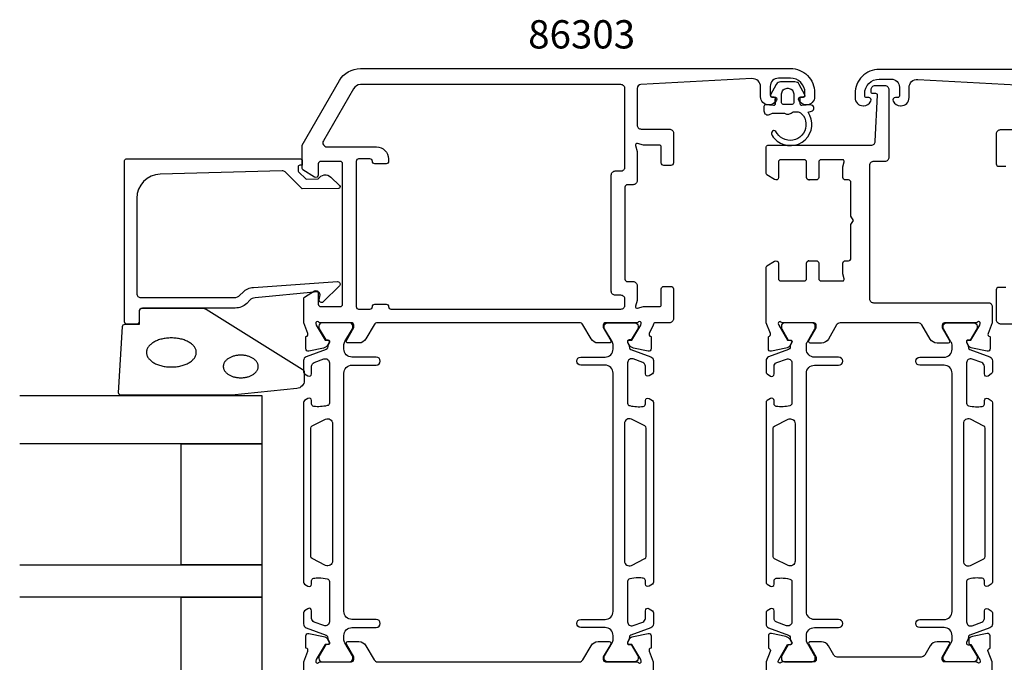
# Model space of a CAD drawing. Extents: x 15 to 217, y -5 to 124.
# Drawn here: x 15 to 137, y 45 to 124 of the extents above; entities that cross this region are included whole.
import ezdxf

# ---------------------------------------------------------------- set-up
doc = ezdxf.new("R2010")
doc.units = 0
doc.header["$LTSCALE"] = 4
for name, color, linetype in [('SAPA_ARTIKELNR', 4, 'CONTINUOUS'), ('SAPA_FOGBAND', 2, 'CONTINUOUS'), ('SAPA_GLAS', 4, 'CONTINUOUS'), ('SAPA_PROFIL', 7, 'CONTINUOUS')]:
    doc.layers.add(name, color=color, linetype=linetype)
doc.styles.add('ISO', font='txt')

msp = doc.modelspace()

# ---------------------------------------------------------------- linework, layer by layer
at = {"layer": 'SAPA_FOGBAND'}
for points in [[(108.611, 114.526), (108.611, 113.878, -0.4416942), (108.392, 113.679), (107.429, 113.768, 0.4416942), (107.211, 113.569), (107.211, 113.019, 0.5445962), (107.916, 112.563), (108.275, 112.726), (109.748, 112.726, 0.3364379), (110.82, 112.913), (111.382, 112.913, -0.1919812), (111.726, 112.776), (112.118, 112.404, -0.7712068), (109.545, 109.595, -0.1525445), (108.676, 110.487, 0.6229516), (108.201, 110.387, 0.2412896), (108.238, 109.983, 0.0924947), (108.86, 109.293, 0.8622191), (112.684, 112.869), (113.114, 112.984, 0.9163312), (112.976, 113.769), (111.928, 113.677, -0.4400105), (111.711, 113.877), (111.711, 114.726), (112.111, 114.726, 0.569381), (112.286, 115.021), (111.581, 116.313, 0.2743878), (111.055, 116.626), (109.267, 116.626, 0.2743878), (108.74, 116.313), (108.035, 115.021, 0.569381), (108.211, 114.726), (108.611, 114.726), (108.611, 113.877)], [(110.111, 115.826), (110.211, 115.826, -0.4142136), (110.911, 115.126), (110.911, 114.026, -0.4142136), (110.711, 113.826), (109.611, 113.826, -0.4142136), (109.411, 114.026), (109.411, 115.126, -0.4142136)]]:
    msp.add_lwpolyline(points, format="xyb", close=True, dxfattribs=at)
at = {"layer": 'SAPA_FOGBAND', "color": 2}
msp.add_lwpolyline([(41.238, 77.799), (27.557, 77.799, -0.4279663), (27.258, 78.113), (27.744, 86.313, -0.4005932), (28.044, 86.599), (29.857, 86.599), (29.857, 88.299, -0.4142136), (30.157, 88.599), (37.576, 88.599, -0.1379344), (38.097, 88.452), (50.018, 81.045, -0.2613473), (50.257, 80.619), (50.257, 79.624, -0.3915188), (49.335, 78.627), (41.277, 77.801, -0.0195279)], format="xyb", close=True, dxfattribs=at)
for points in [[(30.709, 83.099, 0), (30.712, 83.011, 0), (30.724, 82.923, 0), (30.742, 82.835, 0), (30.768, 82.748, 0), (30.801, 82.662, 0), (30.842, 82.576, 0), (30.889, 82.493, 0), (30.944, 82.41, 0), (31.005, 82.329, 0), (31.073, 82.251, 0), (31.148, 82.174, 0), (31.229, 82.099, 0), (31.316, 82.027, 0), (31.409, 81.957, 0), (31.508, 81.89, 0), (31.613, 81.826, 0), (31.722, 81.765, 0), (31.837, 81.708, 0), (31.956, 81.653, 0), (32.08, 81.602, 0), (32.208, 81.555, 0), (32.34, 81.512, 0), (32.475, 81.472, 0), (32.613, 81.436, 0), (32.755, 81.404, 0), (32.898, 81.376, 0), (33.044, 81.353, 0), (33.192, 81.334, 0), (33.341, 81.319, 0), (33.492, 81.308, 0), (33.643, 81.301, 0), (33.794, 81.299, 0), (33.945, 81.301, 0), (34.096, 81.308, 0), (34.247, 81.319, 0), (34.396, 81.334, 0), (34.544, 81.353, 0), (34.69, 81.376, 0), (34.833, 81.404, 0), (34.975, 81.436, 0), (35.113, 81.472, 0), (35.248, 81.512, 0), (35.38, 81.555, 0), (35.508, 81.602, 0), (35.632, 81.653, 0), (35.751, 81.708, 0), (35.866, 81.765, 0), (35.976, 81.826, 0), (36.08, 81.89, 0), (36.179, 81.957, 0), (36.272, 82.027, 0), (36.359, 82.099, 0), (36.44, 82.174, 0), (36.515, 82.251, 0), (36.583, 82.329, 0), (36.644, 82.41, 0), (36.699, 82.493, 0), (36.746, 82.576, 0), (36.787, 82.662, 0), (36.82, 82.748, 0), (36.846, 82.835, 0), (36.864, 82.923, 0), (36.876, 83.011, 0), (36.879, 83.099, 0), (36.876, 83.187, 0), (36.864, 83.275, 0), (36.846, 83.363, 0), (36.82, 83.45, 0), (36.787, 83.536, 0), (36.746, 83.621, 0), (36.699, 83.705, 0), (36.644, 83.788, 0), (36.583, 83.869, 0), (36.515, 83.948, 0), (36.44, 84.024, 0), (36.359, 84.099, 0), (36.272, 84.171, 0), (36.179, 84.241, 0), (36.08, 84.308, 0), (35.976, 84.372, 0), (35.866, 84.433, 0), (35.751, 84.49, 0), (35.632, 84.545, 0), (35.508, 84.596, 0), (35.38, 84.643, 0), (35.248, 84.686, 0), (35.113, 84.726, 0), (34.975, 84.762, 0), (34.833, 84.794, 0), (34.69, 84.822, 0), (34.544, 84.845, 0), (34.396, 84.864, 0), (34.247, 84.879, 0), (34.096, 84.89, 0), (33.945, 84.897, 0), (33.794, 84.899, 0), (33.643, 84.897, 0), (33.492, 84.89, 0), (33.341, 84.879, 0), (33.192, 84.864, 0), (33.044, 84.845, 0), (32.898, 84.822, 0), (32.755, 84.794, 0), (32.613, 84.762, 0), (32.475, 84.726, 0), (32.34, 84.686, 0), (32.208, 84.643, 0), (32.08, 84.596, 0), (31.956, 84.545, 0), (31.837, 84.49, 0), (31.722, 84.433, 0), (31.613, 84.372, 0), (31.508, 84.308, 0), (31.409, 84.241, 0), (31.316, 84.171, 0), (31.229, 84.099, 0), (31.148, 84.024, 0), (31.073, 83.948, 0), (31.005, 83.869, 0), (30.944, 83.788, 0), (30.889, 83.705, 0), (30.842, 83.621, 0), (30.801, 83.536, 0), (30.768, 83.45, 0), (30.742, 83.363, 0), (30.724, 83.275, 0), (30.712, 83.187, 0), (30.709, 83.099, 0)], [(40.226, 81.364, 0), (40.229, 81.296, 0), (40.237, 81.227, 0), (40.25, 81.159, 0), (40.268, 81.091, 0), (40.291, 81.024, 0), (40.32, 80.958, 0), (40.353, 80.893, 0), (40.391, 80.829, 0), (40.434, 80.766, 0), (40.482, 80.704, 0), (40.535, 80.644, 0), (40.592, 80.586, 0), (40.653, 80.53, 0), (40.718, 80.476, 0), (40.788, 80.424, 0), (40.861, 80.374, 0), (40.938, 80.327, 0), (41.019, 80.282, 0), (41.103, 80.24, 0), (41.19, 80.2, 0), (41.279, 80.163, 0), (41.372, 80.129, 0), (41.467, 80.099, 0), (41.564, 80.071, 0), (41.664, 80.046, 0), (41.765, 80.025, 0), (41.867, 80.006, 0), (41.971, 79.991, 0), (42.076, 79.979, 0), (42.181, 79.971, 0), (42.288, 79.966, 0), (42.394, 79.964, 0), (42.5, 79.966, 0), (42.606, 79.971, 0), (42.712, 79.979, 0), (42.817, 79.991, 0), (42.921, 80.006, 0), (43.023, 80.025, 0), (43.124, 80.046, 0), (43.224, 80.071, 0), (43.321, 80.099, 0), (43.416, 80.129, 0), (43.508, 80.163, 0), (43.598, 80.2, 0), (43.685, 80.24, 0), (43.769, 80.282, 0), (43.85, 80.327, 0), (43.927, 80.374, 0), (44, 80.424, 0), (44.07, 80.476, 0), (44.135, 80.53, 0), (44.197, 80.586, 0), (44.253, 80.644, 0), (44.306, 80.704, 0), (44.354, 80.766, 0), (44.397, 80.829, 0), (44.435, 80.893, 0), (44.468, 80.958, 0), (44.497, 81.024, 0), (44.52, 81.091, 0), (44.538, 81.159, 0), (44.551, 81.227, 0), (44.559, 81.296, 0), (44.562, 81.364, 0), (44.559, 81.433, 0), (44.551, 81.501, 0), (44.538, 81.57, 0), (44.52, 81.637, 0), (44.497, 81.704, 0), (44.468, 81.771, 0), (44.435, 81.836, 0), (44.397, 81.9, 0), (44.354, 81.963, 0), (44.306, 82.024, 0), (44.253, 82.084, 0), (44.197, 82.142, 0), (44.135, 82.198, 0), (44.07, 82.252, 0), (44, 82.304, 0), (43.927, 82.354, 0), (43.85, 82.402, 0), (43.769, 82.447, 0), (43.685, 82.489, 0), (43.598, 82.528, 0), (43.508, 82.565, 0), (43.416, 82.599, 0), (43.321, 82.63, 0), (43.224, 82.658, 0), (43.124, 82.682, 0), (43.023, 82.704, 0), (42.921, 82.722, 0), (42.817, 82.737, 0), (42.712, 82.749, 0), (42.606, 82.757, 0), (42.5, 82.763, 0), (42.394, 82.764, 0), (42.288, 82.763, 0), (42.181, 82.757, 0), (42.076, 82.749, 0), (41.971, 82.737, 0), (41.867, 82.722, 0), (41.765, 82.704, 0), (41.664, 82.682, 0), (41.564, 82.658, 0), (41.467, 82.63, 0), (41.372, 82.599, 0), (41.279, 82.565, 0), (41.19, 82.528, 0), (41.103, 82.489, 0), (41.019, 82.447, 0), (40.938, 82.402, 0), (40.861, 82.354, 0), (40.788, 82.304, 0), (40.718, 82.252, 0), (40.653, 82.198, 0), (40.592, 82.142, 0), (40.535, 82.084, 0), (40.482, 82.024, 0), (40.434, 81.963, 0), (40.391, 81.9, 0), (40.353, 81.836, 0), (40.32, 81.771, 0), (40.291, 81.704, 0), (40.268, 81.637, 0), (40.25, 81.57, 0), (40.237, 81.501, 0), (40.229, 81.433, 0), (40.226, 81.364, 0)]]:
    msp.add_polyline3d(points, dxfattribs=at)
at = {"layer": 'SAPA_GLAS'}
for points in [[(15, 77.773), (45, 77.773), (45, 71.773), (15, 71.773)], [(15, 56.773), (45, 56.773), (45, 52.773), (15, 52.773)]]:
    msp.add_lwpolyline(points, dxfattribs=at)
for points in [[(35, 56.773), (35, 71.773), (45, 71.773), (45, 56.773)], [(35, 37.773), (35, 52.773), (45, 52.773), (45, 37.773)]]:
    msp.add_lwpolyline(points, close=True, dxfattribs=at)
at = {"layer": 'SAPA_PROFIL'}
for points in [[(110.5, 118.275, -0.4142136), (113.5, 115.275), (113.5, 114.775, -0.4142136), (112.5, 113.775), (112.432, 113.775, -0.2896899), (111.529, 114.347, -0.5507604), (111.8, 114.775), (112.1, 114.775, 0.4142136), (112.3, 114.975), (112.3, 115.275, 0.4142136), (110.5, 117.075), (109, 117.076, 0.414259), (108, 116.076), (108, 114.975, 0.4142136), (108.2, 114.775), (108.5, 114.775, -0.5507604), (108.771, 114.347, -0.2896899), (107.868, 113.775), (107.8, 113.775, -0.4142136), (106.8, 114.775), (106.8, 116.026, 0.4336044), (105.734, 117.024), (91.974, 116.301, 0.3989271), (91.5, 115.802), (91.5, 111.275, 0.4142136), (92, 110.775), (95.5, 110.775, -0.4142136), (96, 110.275), (96, 106.575, -0.4142136), (95.7, 106.275), (94.8, 106.275, -0.4142136), (94.5, 106.575), (94.5, 108.575, 0.4142136), (94.3, 108.775), (92.273, 108.775), (91.552, 108.969, 0.5773503), (91.307, 108.724), (91.5, 108.003), (91.5, 104.38, -0.4142136), (91, 103.88), (90.3, 103.88, 0.4142136), (90, 103.58), (90, 92.18, 0.4142136), (90.3, 91.88), (91, 91.88, -0.4142136), (91.5, 91.38), (91.5, 89.548), (91.307, 88.827, 0.5773503), (91.552, 88.582), (92.273, 88.775), (94.3, 88.775, 0.4142136), (94.5, 88.975), (94.5, 90.975, -0.4142136), (94.8, 91.275), (95.7, 91.275, -0.4142136), (96, 90.975), (96, 87.275, -0.4142136), (95.5, 86.775), (93.8, 86.775, 0.414646), (93.5, 86.475), (92.991, 85.452, 0.4142136), (93.191, 85.078), (93.239, 85.063), (93.239, 83.56, -0.4769755), (92.867, 83.258), (91.054, 83.64, -0.2216947), (90.513, 84.045), (90.361, 84.33, -0.5773503), (90.544, 84.624), (90.866, 84.614), (91.95, 86.499), (92.008, 86.691, 0.7625859), (91.678, 86.875, -0.2134218), (91.454, 86.775), (87.601, 86.775, 0.4142136), (87.301, 86.475), (87.301, 86.175), (88.225, 84.575, -0.5773503), (88.052, 84.275), (86.666, 84.275, -0.2679492), (85.8, 84.775), (84.79, 86.525, 0.2679492), (84.357, 86.775), (59.343, 86.775, 0.2679492), (58.91, 86.525), (57.9, 84.775, -0.2679492), (57.034, 84.275), (55.648, 84.275, -0.5773503), (55.475, 84.575), (56.399, 86.175), (56.399, 86.475, 0.4142136), (56.099, 86.775), (52.246, 86.775, -0.2134218), (52.022, 86.875, 0.7625859), (51.692, 86.691), (51.75, 86.499), (52.834, 84.614), (53.156, 84.624, -0.5773503), (53.339, 84.33), (53.187, 84.045, -0.2216947), (52.646, 83.64), (50.833, 83.258, -0.4769755), (50.461, 83.56), (50.461, 85.063), (50.509, 85.078, 0.4142136), (50.709, 85.452), (50.2, 86.769), (50.2, 89.766, -0.256277), (50.293, 89.934), (51.539, 90.728, -0.5920056), (52, 90.475), (52, 89.075, 0.4142136), (52.3, 88.775), (54.7, 88.775, 0.4142136), (55, 89.075), (55, 106.475, 0.4142136), (54.7, 106.775), (52.3, 106.775, 0.4142136), (52, 106.475), (52, 105.075, -0.5877033), (51.542, 104.82), (50.095, 105.717, -0.2596812), (50, 105.887), (50, 108.775), (54.617, 116.775, -0.2679492), (57.215, 118.275)], [(90, 106.08), (90, 115.775, 0.4142136), (89.5, 116.275), (57.215, 116.275, 0.2679492), (56.349, 115.775), (52.627, 109.325, 0.5773503), (53.06, 108.575), (59.2, 108.575, -0.4142136), (60.7, 107.075), (60.7, 106.775, -0.4142136), (60.4, 106.475), (59, 106.475, -0.4142136), (58.7, 106.775), (58.7, 106.775, 0.4142136), (58.4, 107.075), (57, 107.075, 0.4142136), (56.7, 106.775), (56.7, 88.775, 0.4142136), (57, 88.475), (58.4, 88.475, 0.4142136), (58.7, 88.775, -0.4142136), (59, 89.075), (60.4, 89.075, -0.4142136), (60.7, 88.775, 0.4142136), (61, 88.475), (89.5, 88.475, 0.4142136), (90, 88.975), (90, 89.65, 0.4142136), (89.5, 90.18), (88.8, 90.18, -0.4142136), (88.3, 90.68), (88.3, 105.08, -0.4142136), (88.8, 105.58), (89.5, 105.58, 0.4142136)], [(132.359, 84.32, -0.5773503), (132.542, 84.614), (132.864, 84.604), (133.949, 86.489), (134.007, 86.681, 0.7625859), (133.676, 86.865, -0.2134218), (133.453, 86.765), (129.6, 86.765, 0.414214), (129.3, 86.465), (129.3, 86.165), (130.224, 84.565, -0.57735), (130.051, 84.265), (128.665, 84.265, -0.267949), (127.799, 84.765), (126.789, 86.515, 0.267949), (126.356, 86.765), (116.644, 86.765, 0.267949), (116.211, 86.515), (115.201, 84.765, -0.267949), (114.335, 84.265), (112.949, 84.265, -0.57735), (112.776, 84.565), (113.7, 86.165), (113.7, 86.465, 0.414214), (113.4, 86.765), (109.547, 86.765, -0.2134218), (109.324, 86.865, 0.7625859), (108.993, 86.681), (109.051, 86.489), (110.136, 84.604), (110.458, 84.614, -0.5773503), (110.641, 84.32), (110.488, 84.035, -0.2216947), (109.948, 83.63), (108.134, 83.248, -0.4769755), (107.763, 83.55), (107.763, 85.053), (107.811, 85.068, 0.4142136), (108.011, 85.442), (107.5, 86.763), (107.5, 86.765), (107.5, 93.664, -0.259681), (107.595, 93.834), (108.542, 94.42, -0.587703), (109, 94.165), (109, 92.265, 0.414214), (109.3, 91.965), (112.2, 91.965, 0.414214), (112.5, 92.265), (112.5, 94.165, -0.414214), (112.8, 94.465), (113.7, 94.465, -0.414214), (114, 94.165), (114, 92.265, 0.414214), (114.3, 91.965), (116.972, 91.965, 0.493145), (117.165, 92.217), (117, 92.832), (117, 94.165, -0.414214), (117.3, 94.465), (117.7, 94.465, 0.414214), (118, 94.765), (118, 98.946), (118.3, 99.465), (118, 99.985), (118, 104.165, 0.414214), (117.7, 104.465), (117.3, 104.465, -0.414214), (117, 104.765), (117, 106.099), (117.165, 106.714, 0.493145), (116.972, 106.965), (114.3, 106.965, 0.414214), (114, 106.665), (114, 104.765, -0.414214), (113.7, 104.465), (112.8, 104.465, -0.414214), (112.5, 104.765), (112.5, 106.665, 0.414214), (112.2, 106.965), (109.3, 106.965, 0.414214), (109, 106.665), (109, 104.765, -0.587703), (108.542, 104.51), (107.595, 105.097, -0.259681), (107.5, 105.267), (107.5, 108.565, -0.414214), (107.7, 108.765), (120.5, 108.765, 0.414214), (121, 109.265), (121.3, 114.965, 0.414214), (121.1, 115.165), (120.7, 115.165, -0.414214), (120.5, 115.365), (120.5, 115.665, -0.414214), (121, 116.165), (122.2, 116.165, -0.414214), (122.7, 115.665), (122.7, 107.265, -0.414214), (122.2, 106.765), (120.8, 106.765, 0.414214), (120.3, 106.265), (120.3, 89.765, 0.414214), (120.8, 89.265), (135, 89.265, -0.414214), (135.5, 88.765), (135.5, 86.765), (135.5, 86.763), (134.989, 85.442, 0.4142136), (135.189, 85.068), (135.237, 85.053), (135.237, 83.55, -0.4769755), (134.866, 83.248), (133.052, 83.63, -0.2216947), (132.512, 84.035)], [(49.5, 105.88), (49.5, 105.638, 0.2011813), (49.56, 105.495), (50.487, 104.584), (52, 104.597, -0.4931454), (53.571, 104.818), (54.639, 103.769, -0.6681786), (54.498, 103.419), (50, 103.38), (47.886, 105.458, 0.2038501), (47.522, 105.601), (32.417, 105.182, 0.4061212), (29.5, 102.183), (29.5, 90.399, 0.4142136), (30, 89.899), (41.586, 89.899, 0.1989124), (42.293, 90.192), (42.673, 90.573, -0.1830253), (43.965, 91.155), (54.398, 91.878, -0.6681786), (54.612, 91.362), (52.612, 89.363, -0.7332303), (52.105, 89.627), (52.213, 90.243, 0.4663077), (51.918, 90.595), (44.158, 89.864, 0.1830253), (43.512, 89.573), (43.124, 89.185, -0.1989124), (41.71, 88.599), (30.3, 88.599, 0.4142136), (29.8, 88.099), (29.8, 86.899, -0.4142136), (29.5, 86.599), (28.3, 86.599, -0.4142136), (28, 86.899), (28, 106.875, -0.4142136), (28.2, 107.075), (49.795, 107.075, -0.421002), (50, 106.875), (50, 106.287), (49.7, 106.287, 0.4142136), (49.5, 106.087), (49.5, 105.87)]]:
    msp.add_lwpolyline(points, format="xyb", close=True, dxfattribs=at)
for points in [[(174.785, 118.165), (121.5, 118.165, 0.4142136), (118.5, 115.165), (118.5, 114.665, 0.4142136), (119.5, 113.665), (119.568, 113.665, 0.2896899), (120.471, 114.237, 0.5507604), (120.2, 114.665), (119.9, 114.665, -0.4142136), (119.7, 114.865), (119.7, 115.165, -0.4142136), (121.5, 116.965), (123, 116.966, -0.414259), (124, 115.966), (124, 114.865, -0.4142136), (123.8, 114.665), (123.5, 114.665, 0.5507604), (123.229, 114.237, 0.2896899), (124.132, 113.665), (124.2, 113.665, 0.4142136), (125.2, 114.665), (125.2, 115.916, -0.4336044), (126.266, 116.914), (140.026, 116.191, -0.3989271)], [(140, 110.665), (136.5, 110.665, 0.4142136), (136, 110.165), (136, 106.465, 0.4142136), (136.3, 106.165), (137.2, 106.165, 0.4142136)], [(137.2, 91.165), (136.3, 91.165, 0.4142136), (136, 90.865), (136, 87.165, 0.4142136), (136.5, 86.665), (138.2, 86.665, -0.414646)], [(50.2, 41.786), (50.2, 44.781), (50.709, 46.099, 0.4142136), (50.509, 46.473), (50.461, 46.487), (50.461, 47.991, -0.4769755), (50.833, 48.293), (52.646, 47.911, -0.2216947), (53.187, 47.506), (53.339, 47.221, -0.5773503), (53.156, 46.927), (52.834, 46.937), (51.75, 45.051), (51.692, 44.86, 0.7625859), (52.022, 44.675, -0.2134218), (52.246, 44.775), (56.099, 44.775, 0.4142136), (56.399, 45.075), (56.399, 45.375), (55.475, 46.975, -0.5773503), (55.648, 47.275), (57.034, 47.275, -0.2679492), (57.9, 46.775), (58.91, 45.025, 0.2679492), (59.343, 44.775), (84.357, 44.775, 0.2679492), (84.79, 45.025), (85.8, 46.775, -0.2679492), (86.666, 47.275), (88.052, 47.275, -0.5773503), (88.225, 46.975), (87.301, 45.375), (87.301, 45.075, 0.4142136), (87.601, 44.775), (91.454, 44.775, -0.2134218), (91.678, 44.675, 0.7625859), (92.008, 44.86), (91.95, 45.051), (90.866, 46.937), (90.544, 46.927, -0.5773503), (90.361, 47.221), (90.513, 47.506, -0.2216947), (91.054, 47.911), (92.867, 48.293, -0.4769755), (93.239, 47.991), (93.239, 46.487), (93.191, 46.473, 0.4142136), (92.991, 46.099), (93.5, 44.781), (93.5, 43.533, -0.2914734)], [(135.5, 43.046), (135.5, 44.768), (135.005, 46.047, -0.458384), (135.189, 46.463), (135.237, 46.477), (135.237, 47.982, 0.4757248), (134.866, 48.283), (133.052, 47.901, 0.160519), (132.619, 47.65), (132.619, 47.08), (132.706, 46.922), (132.864, 46.927), (133.949, 45.041), (134.001, 44.87, -0.8292414), (133.669, 44.674, 0.2036002), (133.453, 44.765), (129.6, 44.765, -0.4142136), (129.3, 45.065), (129.3, 45.365), (130.224, 46.965, 0.57735), (130.051, 47.265), (128.665, 47.265, 0.267949), (127.799, 46.765), (127.135, 45.615, -0.267949), (126.702, 45.365), (116.298, 45.365, -0.267949), (115.865, 45.615), (115.201, 46.765, 0.267949), (114.335, 47.265), (112.949, 47.265, 0.57735), (112.776, 46.965), (113.7, 45.365), (113.7, 45.065, -0.414214), (113.4, 44.765), (109.547, 44.765, 0.2035977), (109.331, 44.674, -0.829248), (108.999, 44.87), (109.051, 45.041), (110.136, 46.927), (110.458, 46.917, 0.5773503), (110.641, 47.211), (110.488, 47.496, 0.2216947), (109.948, 47.901), (108.134, 48.283, 0.4757248), (107.763, 47.982), (107.763, 46.477), (107.811, 46.463, -0.458384), (107.995, 46.047), (107.5, 44.768), (107.5, 44.765), (107.5, 41.877, 0.259681)]]:
    msp.add_lwpolyline(points, format="xyb", dxfattribs=at)
at = {"layer": 'SAPA_PROFIL', "color": 4}
for points in [[(50.715, 51.358), (50.308, 51.094, 0.2539676), (50.172, 50.842), (50.172, 49.461, 0.3152988), (50.501, 48.991), (52.962, 48.095, -0.269496), (53.155, 47.864, -0.0612686), (53.168, 47.571), (53.37, 47.222, -0.5773503), (53.188, 46.907), (52.921, 46.907), (52.112, 45.508, 0.131822), (52.072, 45.358), (52.072, 45.175, 0.4142136), (52.472, 44.775), (55.872, 44.775, 0.4142136), (56.272, 45.175), (56.272, 45.355, 0.1316525), (56.232, 45.505), (55.306, 47.109, -0.1316525), (55.172, 47.609), (55.172, 48.025, -0.4142136), (56.172, 49.025), (59.172, 49.025, 0.9999997), (59.172, 50.025), (56.172, 50.025, -0.4142136), (55.172, 51.025), (55.172, 80.525, -0.4142136), (56.172, 81.525), (59.172, 81.525, 1), (59.172, 82.525), (56.172, 82.525, -0.4142136), (55.172, 83.525), (55.172, 83.942, -0.1316525), (55.306, 84.442), (56.232, 86.046, 0.1316525), (56.272, 86.196), (56.272, 86.375, 0.4142136), (55.872, 86.775), (52.472, 86.775, 0.4142136), (52.072, 86.375), (52.072, 86.193, 0.131822), (52.112, 86.043), (52.921, 84.644), (53.188, 84.644, -0.5773503), (53.37, 84.329), (53.168, 83.98, -0.0612688), (53.155, 83.687, -0.269496), (52.962, 83.456), (50.501, 82.56, 0.3152988), (50.172, 82.09), (50.172, 80.709, 0.2539676), (50.308, 80.457), (50.715, 80.193, 0.5862178), (51.172, 80.449), (51.172, 81.39, -0.3152988), (51.501, 81.86), (52.701, 82.297, -0.5205671), (53.372, 81.827), (53.372, 76.81, -0.3702522), (53.117, 76.514, -0.0982365), (51.43, 76.423, -0.373506), (51.172, 76.72), (51.172, 77.149, 0.5920056), (50.711, 77.402), (50.308, 77.141, 0.2539676), (50.172, 76.889), (50.172, 54.662, 0.2539676), (50.308, 54.41), (50.711, 54.149, 0.5920055), (51.172, 54.402), (51.172, 54.831, -0.373506), (51.43, 55.128, -0.0355901), (52.046, 55.171, -0.0624282), (53.117, 55.037, -0.3702522), (53.372, 54.741), (53.372, 49.724, -0.5205671), (52.701, 49.254), (51.501, 49.691, -0.3152988), (51.172, 50.161), (51.172, 51.102, 0.5862175), (50.715, 51.358, -0.0000002)], [(92.985, 51.358), (93.392, 51.094, -0.2539676), (93.528, 50.842), (93.528, 49.461, -0.3152988), (93.199, 48.991), (90.738, 48.095, 0.269496), (90.545, 47.864, 0.0612686), (90.532, 47.571), (90.33, 47.222, 0.5773503), (90.512, 46.907), (90.779, 46.907), (91.588, 45.508, -0.131822), (91.628, 45.358), (91.628, 45.175, -0.4142136), (91.228, 44.775), (87.828, 44.775, -0.4142136), (87.428, 45.175), (87.428, 45.355, -0.1316525), (87.468, 45.505), (88.394, 47.109, 0.1316525), (88.528, 47.609), (88.528, 48.025, 0.4142136), (87.528, 49.025), (84.528, 49.025, -0.9999997), (84.528, 50.025), (87.528, 50.025, 0.4142136), (88.528, 51.025), (88.528, 80.525, 0.4142136), (87.528, 81.525), (84.528, 81.525, -1), (84.528, 82.525), (87.528, 82.525, 0.4142136), (88.528, 83.525), (88.528, 83.942, 0.1316525), (88.394, 84.442), (87.468, 86.046, -0.1316525), (87.428, 86.196), (87.428, 86.375, -0.4142136), (87.828, 86.775), (91.228, 86.775, -0.4142136), (91.628, 86.375), (91.628, 86.193, -0.131822), (91.588, 86.043), (90.779, 84.644), (90.512, 84.644, 0.5773503), (90.33, 84.329), (90.532, 83.98, 0.0612688), (90.545, 83.687, 0.269496), (90.738, 83.456), (93.199, 82.56, -0.3152988), (93.528, 82.09), (93.528, 80.709, -0.2539676), (93.392, 80.457), (92.985, 80.193, -0.5862178), (92.528, 80.449), (92.528, 81.39, 0.3152988), (92.199, 81.86), (90.999, 82.297, 0.5205671), (90.328, 81.827), (90.328, 76.81, 0.3702522), (90.583, 76.514, 0.0982365), (92.27, 76.423, 0.373506), (92.528, 76.72), (92.528, 77.149, -0.5920056), (92.989, 77.402), (93.392, 77.141, -0.2539676), (93.528, 76.889), (93.528, 54.662, -0.2539676), (93.392, 54.41), (92.989, 54.149, -0.5920055), (92.528, 54.402), (92.528, 54.831, 0.373506), (92.27, 55.128, 0.0355901), (91.654, 55.171, 0.0624282), (90.583, 55.037, 0.3702522), (90.328, 54.741), (90.328, 49.724, 0.5205671), (90.999, 49.254), (92.199, 49.691, 0.3152988), (92.528, 50.161), (92.528, 51.102, -0.5862175), (92.985, 51.358, 0.0000002)], [(108.016, 51.348), (107.61, 51.084, 0.2539676), (107.473, 50.832), (107.473, 49.451, 0.3152988), (107.802, 48.981), (110.263, 48.085, -0.269496), (110.456, 47.854, -0.0612686), (110.47, 47.561), (110.672, 47.212, -0.5773503), (110.49, 46.897), (110.223, 46.897), (109.414, 45.498, 0.131822), (109.374, 45.348), (109.374, 45.165, 0.4142136), (109.774, 44.765), (113.174, 44.765, 0.4142136), (113.574, 45.165), (113.574, 45.345, 0.1316525), (113.533, 45.495), (112.607, 47.099, -0.1316525), (112.473, 47.599), (112.473, 48.015, -0.4142136), (113.473, 49.015), (116.473, 49.015, 0.9999997), (116.473, 50.015), (113.473, 50.015, -0.4142136), (112.473, 51.015), (112.473, 80.515, -0.4142136), (113.473, 81.515), (116.473, 81.515, 1), (116.473, 82.515), (113.473, 82.515, -0.4142136), (112.473, 83.515), (112.473, 83.932, -0.1316525), (112.607, 84.432), (113.533, 86.036, 0.1316525), (113.574, 86.186), (113.574, 86.365, 0.4142136), (113.174, 86.765), (109.774, 86.765, 0.4142136), (109.374, 86.365), (109.374, 86.183, 0.131822), (109.414, 86.033), (110.223, 84.634), (110.49, 84.634, -0.5773503), (110.672, 84.319), (110.47, 83.97, -0.0612688), (110.456, 83.677, -0.269496), (110.263, 83.446), (107.802, 82.55, 0.3152988), (107.473, 82.08), (107.473, 80.699, 0.2539676), (107.61, 80.447), (108.016, 80.183, 0.5862178), (108.473, 80.439), (108.473, 81.38, -0.3152988), (108.802, 81.85), (110.002, 82.287, -0.5205671), (110.673, 81.817), (110.673, 76.8, -0.3702522), (110.419, 76.504, -0.0982365), (108.731, 76.413, -0.373506), (108.473, 76.71), (108.473, 77.139, 0.5920056), (108.012, 77.392), (107.61, 77.131, 0.2539676), (107.473, 76.879), (107.473, 54.652, 0.2539676), (107.61, 54.4), (108.012, 54.139, 0.5920055), (108.473, 54.392), (108.473, 54.821, -0.373506), (108.731, 55.118, -0.0355901), (109.347, 55.161, -0.0624282), (110.419, 55.027, -0.3702522), (110.673, 54.731), (110.673, 49.714, -0.5205671), (110.002, 49.244), (108.802, 49.681, -0.3152988), (108.473, 50.151), (108.473, 51.092, 0.5862175), (108.016, 51.348, -0.0000002)], [(134.984, 51.348), (135.39, 51.084, -0.2539676), (135.527, 50.832), (135.527, 49.451, -0.3152988), (135.198, 48.981), (132.737, 48.085, 0.269496), (132.544, 47.854, 0.0612686), (132.53, 47.561), (132.328, 47.212, 0.5773503), (132.51, 46.897), (132.777, 46.897), (133.586, 45.498, -0.131822), (133.626, 45.348), (133.626, 45.165, -0.4142136), (133.226, 44.765), (129.826, 44.765, -0.4142136), (129.426, 45.165), (129.426, 45.345, -0.1316525), (129.467, 45.495), (130.393, 47.099, 0.1316525), (130.527, 47.599), (130.527, 48.015, 0.4142136), (129.527, 49.015), (126.527, 49.015, -0.9999997), (126.527, 50.015), (129.527, 50.015, 0.4142136), (130.527, 51.015), (130.527, 80.515, 0.4142136), (129.527, 81.515), (126.527, 81.515, -1), (126.527, 82.515), (129.527, 82.515, 0.4142136), (130.527, 83.515), (130.527, 83.932, 0.1316525), (130.393, 84.432), (129.467, 86.036, -0.1316525), (129.426, 86.186), (129.426, 86.365, -0.4142136), (129.826, 86.765), (133.226, 86.765, -0.4142136), (133.626, 86.365), (133.626, 86.183, -0.131822), (133.586, 86.033), (132.777, 84.634), (132.51, 84.634, 0.5773503), (132.328, 84.319), (132.53, 83.97, 0.0612688), (132.544, 83.677, 0.269496), (132.737, 83.446), (135.198, 82.55, -0.3152988), (135.527, 82.08), (135.527, 80.699, -0.2539676), (135.39, 80.447), (134.984, 80.183, -0.5862178), (134.527, 80.439), (134.527, 81.38, 0.3152988), (134.198, 81.85), (132.998, 82.287, 0.5205671), (132.327, 81.817), (132.327, 76.8, 0.3702522), (132.581, 76.504, 0.0982365), (134.269, 76.413, 0.373506), (134.527, 76.71), (134.527, 77.139, -0.5920056), (134.988, 77.392), (135.39, 77.131, -0.2539676), (135.527, 76.879), (135.527, 54.652, -0.2539676), (135.39, 54.4), (134.988, 54.139, -0.5920055), (134.527, 54.392), (134.527, 54.821, 0.373506), (134.269, 55.118, 0.0355901), (133.653, 55.161, 0.0624282), (132.581, 55.027, 0.3702522), (132.327, 54.731), (132.327, 49.714, 0.5205671), (132.998, 49.244), (134.198, 49.681, 0.3152988), (134.527, 50.151), (134.527, 51.092, -0.5862175), (134.984, 51.348, 0.0000002)]]:
    msp.add_lwpolyline(points, format="xyb", close=True, dxfattribs=at)
for points in [[(52.904, 74.825, -0.5571646), (53.772, 74.288), (53.772, 57.263, -0.5571645), (52.904, 56.726), (51.238, 57.557, -0.2843858), (51.072, 57.825), (51.072, 73.726, -0.2843858), (51.238, 73.994), (52.904, 74.825)], [(90.796, 74.825, 0.5571646), (89.928, 74.288), (89.928, 57.263, 0.5571645), (90.796, 56.726), (92.462, 57.557, 0.2843858), (92.628, 57.825), (92.628, 73.726, 0.2843858), (92.462, 73.994), (90.796, 74.825)], [(110.206, 74.815, -0.5571646), (111.073, 74.278), (111.073, 57.253, -0.5571645), (110.206, 56.716), (108.539, 57.547, -0.2843858), (108.373, 57.815), (108.373, 73.716, -0.2843858), (108.539, 73.984), (110.206, 74.815)], [(132.794, 74.815, 0.5571646), (131.927, 74.278), (131.927, 57.253, 0.5571645), (132.794, 56.716), (134.461, 57.547, 0.2843858), (134.627, 57.815), (134.627, 73.716, 0.2843858), (134.461, 73.984), (132.794, 74.815)]]:
    msp.add_lwpolyline(points, format="xyb", dxfattribs=at)
at = {"layer": 'SAPA_PROFIL'}
for p in [(112.803, 104.474), (112.743, 94.465), (112.743, 94.465)]:
    msp.add_point(p, dxfattribs=at)

# ---------------------------------------------------------------- texts
at = {"layer": 'SAPA_ARTIKELNR', "style": 'ISO'}
msp.add_text('86303', height=3.5, dxfattribs=at).set_placement((78.003, 120.76, 0))

doc.saveas('drawing.dxf')
